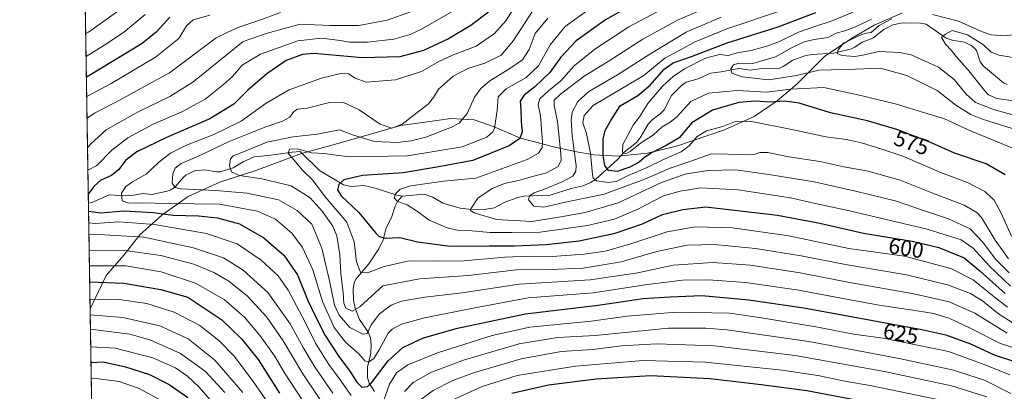
# Model space of a CAD drawing. Units: metres. Extents: x 610226 to 613657, y 4768649 to 4771044.
# Drawn here: x 610226 to 610671, y 4768959 to 4769126 of the extents above; entities that cross this region are included whole.
import ezdxf
from ezdxf.enums import TextEntityAlignment as Align

# ---------------------------------------------------------------- set-up
doc = ezdxf.new("R2010")
doc.units = ezdxf.units.M
doc.header["$MEASUREMENT"] = 0
doc.linetypes.add('TRAZOS', pattern=[0.75, 0.5, -0.25])
for name, color, linetype, lineweight in [('Arbolado forestal', 92, 'TRAZOS', 0), ('Arbolado forestal CxS', 92, 'Continuous', 0), ('Comarca CxS', 133, 'Continuous', 0), ('Comunidad Autónoma CxS', 142, 'Continuous', 0), ('Corriente natural lineal', 142, 'Continuous', 13), ('Curva de nivel maestra', 36, 'Continuous', 30), ('Curva de nivel normal', 36, 'Continuous', 0), ('Entidad de ámbito territorial', 19, 'Continuous', 0), ('Entidad de ámbito territorial CxS', 92, 'Continuous', 0), ('Espacio natural protegido CxS', 2, 'Continuous', 0), ('Municipio', 9, 'Continuous', 13), ('Municipio CxS', 142, 'Continuous', 0), ('Provincia CxS', 1, 'Continuous', 0), ('Rótulo de curva de nivel directora', 19, 'Continuous', 0)]:
    doc.layers.add(name, color=color, linetype=linetype, lineweight=lineweight)
doc.styles.add('Arial', font='txt', dxfattribs={"height": 0.2})

# ---------------------------------------------------------------- blocks, each defined once
blk = doc.blocks.new('*U154')
at = {"layer": 'Arbolado forestal CxS', "color": 92, "linetype": 'Continuous', "lineweight": 0}
blk.add_polyline3d([(612184.32, 4768680.76, 552.46), (610263.76, 4768649.3, 751.32), (610255.04, 4769189.25, 695.16)], dxfattribs=at)
blk = doc.blocks.new('*U163')
at = {"layer": 'Curva de nivel normal', "color": 36, "linetype": 'Continuous', "lineweight": 0}
blk.add_polyline3d([(610542, 4769134.38, 590), (610523.26, 4769126.29, 590), (610507.6, 4769117.69, 590), (610491.91, 4769107.69, 590), (610481.16, 4769101.08, 590), (610470.46, 4769092.97, 590), (610467.64, 4769090.18, 590), (610467.67, 4769087.8, 590), (610469.06, 4769080.62, 590), (610470.68, 4769066.09, 590), (610470.71, 4769063.14, 590), (610469.43, 4769060.31, 590), (610464.19, 4769057.47, 590), (610457.85, 4769055.73, 590), (610451.56, 4769053.97, 590), (610445.13, 4769052.62, 590), (610439.68, 4769050.41, 590), (610433.14, 4769046.08, 590), (610429.99, 4769041.29, 590), (610429.81, 4769040.48, 590), (610431.55, 4769039.35, 590), (610441.62, 4769036.36, 590), (610457.47, 4769035.47, 590), (610469.74, 4769037.49, 590), (610481.61, 4769039.61, 590), (610496.55, 4769043.94, 590), (610515.98, 4769053.06, 590), (610526.66, 4769056.8, 590), (610536.77, 4769058.44, 590), (610549.66, 4769058.79, 590), (610565.43, 4769056.52, 590), (610585, 4769053.43, 590), (610603.64, 4769049.13, 590), (610622.09, 4769044.75, 590), (610633.45, 4769040.7, 590), (610645.61, 4769036.74, 590), (610655.28, 4769032.16, 590), (610660.97, 4769026.4, 590), (610666.93, 4769018.31, 590), (610672.92, 4769012.4, 590)], dxfattribs=at)
blk = doc.blocks.new('*U165')
at = {"layer": 'Curva de nivel normal', "color": 36, "linetype": 'Continuous', "lineweight": 0}
for points in [[(610258.09, 4769000.54, 655), (610271.26, 4769000.37, 655), (610283.73, 4768998.58, 655), (610296.07, 4768994.66, 655), (610307.63, 4768988.6, 655), (610316.22, 4768981.82, 655), (610323.28, 4768974.64, 655), (610331.77, 4768963.32, 655), (610352.2, 4768933.96, 655)], [(610282.97, 4769128.79, 655), (610273.3, 4769120.66, 655), (610264.86, 4769115.14, 655), (610256.32, 4769109.86, 655)]]:
    blk.add_polyline3d(points, dxfattribs=at)
blk = doc.blocks.new('*U167')
at = {"layer": 'Curva de nivel normal', "color": 36, "linetype": 'Continuous', "lineweight": 0}
blk.add_polyline3d([(610680.55, 4768986.12, 610), (610668.14, 4768993.93, 610), (610660.96, 4768999.75, 610), (610655.55, 4769003.08, 610), (610645.15, 4769006.91, 610), (610626.58, 4769011.42, 610), (610599.03, 4769016.12, 610), (610579.04, 4769020.03, 610), (610558.54, 4769023.35, 610), (610539.93, 4769025.09, 610), (610527.59, 4769024.83, 610), (610513.93, 4769021.92, 610), (610497.9, 4769017.34, 610), (610480.68, 4769014.53, 610), (610465.78, 4769013.89, 610), (610450.55, 4769013.75, 610), (610428.79, 4769011.23, 610), (610406.83, 4769009.62, 610), (610390.28, 4769006.46, 610), (610379.91, 4768997.04, 610), (610376.42, 4768995.06, 610), (610373.65, 4768996.37, 610), (610372.62, 4768998.69, 610), (610372.41, 4769003.36, 610), (610371.28, 4769012.03, 610), (610370.85, 4769020.69, 610), (610369.53, 4769029.03, 610), (610367.72, 4769033.41, 610), (610362.85, 4769040.2, 610), (610357.51, 4769046.24, 610), (610348.83, 4769051.56, 610), (610335.73, 4769054.77, 610), (610325.63, 4769056.28, 610), (610321.92, 4769057.86, 610), (610321.09, 4769060.57, 610), (610321.53, 4769063.81, 610), (610322.8, 4769065.15, 610), (610327.4, 4769066.92, 610), (610337.87, 4769071.21, 610), (610349.86, 4769073.72, 610), (610360.58, 4769074.96, 610), (610370.78, 4769076.86, 610), (610377.04, 4769074.43, 610), (610386.51, 4769071.56, 610), (610396.85, 4769071.06, 610), (610403.09, 4769071.85, 610), (610409.74, 4769073.57, 610), (610421.29, 4769078.02, 610), (610424.74, 4769079.85, 610), (610428.34, 4769084.14, 610), (610431.69, 4769091.51, 610), (610434.53, 4769095.49, 610), (610438.53, 4769098.99, 610), (610447.07, 4769104.21, 610), (610453.37, 4769108.48, 610), (610456.38, 4769113.11, 610), (610459, 4769120.25, 610), (610464.7, 4769127.12, 610)], dxfattribs=at)
blk = doc.blocks.new('*U169')
at = {"layer": 'Curva de nivel normal', "color": 36, "linetype": 'Continuous', "lineweight": 0}
blk.add_polyline3d([(610679.14, 4769108.68, 555), (610668.39, 4769110.57, 555), (610664.85, 4769111.82, 555), (610661.37, 4769115.17, 555), (610654.17, 4769119.7, 555), (610647.27, 4769121.62, 555), (610644.18, 4769120.01, 555), (610642.48, 4769118.44, 555), (610643.14, 4769117.3, 555), (610644.22, 4769115.44, 555), (610646.96, 4769112.59, 555), (610649.01, 4769109.92, 555), (610654.08, 4769104.19, 555), (610661.75, 4769094.58, 555), (610663.65, 4769092.65, 555), (610667.32, 4769090.94, 555), (610675.91, 4769089.83, 555)], dxfattribs=at)
blk = doc.blocks.new('*U172')
at = {"layer": 'Curva de nivel normal', "color": 36, "linetype": 'Continuous', "lineweight": 0}
for points in [[(610258.2, 4768993.47, 660), (610272.91, 4768992.21, 660), (610289.57, 4768988.44, 660), (610302.35, 4768982.6, 660), (610314.41, 4768973.05, 660), (610327.12, 4768958.47, 660)], [(610272.17, 4769131.41, 660), (610257.37, 4769120.82, 660), (610256.15, 4769120.09, 660)]]:
    blk.add_polyline3d(points, dxfattribs=at)
blk = doc.blocks.new('*U177')
at = {"layer": 'Curva de nivel normal', "color": 36, "linetype": 'Continuous', "lineweight": 0}
blk.add_polyline3d([(610681.16, 4768976.62, 620), (610668.98, 4768980.44, 620), (610655.42, 4768987.48, 620), (610646.24, 4768991.8, 620), (610638.92, 4768994, 620), (610631.42, 4768995.28, 620), (610614.25, 4768997.85, 620), (610599.49, 4769000.48, 620), (610578.04, 4769004.49, 620), (610553.98, 4769008, 620), (610537.26, 4769009.24, 620), (610525.46, 4769009.02, 620), (610509.74, 4769007.05, 620), (610485.14, 4769003.4, 620), (610455.8, 4769001.02, 620), (610431.04, 4768996.47, 620), (610409.14, 4768992.04, 620), (610398.64, 4768989.26, 620), (610394.48, 4768987.02, 620), (610392.71, 4768985.2, 620), (610388.59, 4768977.58, 620), (610386.16, 4768973.79, 620), (610383.84, 4768972.11, 620), (610382.18, 4768972.63, 620), (610379.4, 4768975.82, 620), (610373.45, 4768981.04, 620), (610368.27, 4768987.68, 620), (610362.98, 4768999.38, 620), (610358.65, 4769013.78, 620), (610354.07, 4769023.72, 620), (610349.15, 4769030.28, 620), (610341.86, 4769036.6, 620), (610333.78, 4769040.18, 620), (610316.56, 4769043.29, 620), (610293.91, 4769043.64, 620), (610281.2, 4769043.92, 620), (610275.66, 4769043.77, 620), (610272.58, 4769044.89, 620), (610272.31, 4769048.23, 620), (610274.23, 4769051.28, 620), (610277.23, 4769053.34, 620), (610283.45, 4769056.8, 620), (610288.96, 4769062.04, 620), (610294.4, 4769066.32, 620), (610301.63, 4769069.97, 620), (610313.96, 4769074.75, 620), (610326.29, 4769080.78, 620), (610337.62, 4769088.82, 620), (610347.96, 4769094.83, 620), (610362.62, 4769100.2, 620), (610371.34, 4769102.28, 620), (610374.81, 4769102.02, 620), (610377.86, 4769100.12, 620), (610382.69, 4769098.4, 620), (610396.02, 4769099.42, 620), (610407.72, 4769103.1, 620), (610415.61, 4769107.64, 620), (610421.76, 4769110.48, 620), (610432.36, 4769114.63, 620), (610440.74, 4769120.34, 620), (610445.72, 4769126.01, 620), (610448.97, 4769131.01, 620)], dxfattribs=at)
blk = doc.blocks.new('*U178')
at = {"layer": 'Curva de nivel normal', "color": 36, "linetype": 'Continuous', "lineweight": 0}
for points in [[(610429.72, 4769134.92, 630), (610407.74, 4769122.2, 630), (610402.6, 4769119.77, 630), (610395.28, 4769117.68, 630), (610383.29, 4769116.39, 630), (610375.29, 4769116.33, 630), (610370.96, 4769117.13, 630), (610362.63, 4769118.18, 630), (610351.98, 4769117.04, 630), (610334.99, 4769111.01, 630), (610326.72, 4769105.98, 630), (610322.48, 4769100.89, 630), (610318.31, 4769097.3, 630), (610310.14, 4769090.71, 630), (610299.63, 4769084.95, 630), (610286.63, 4769079.41, 630), (610275.21, 4769073.19, 630), (610267.93, 4769067.74, 630), (610261.21, 4769060.82, 630), (610257.15, 4769058.59, 630)], [(610257.53, 4769034.85, 630), (610260.46, 4769034.59, 630), (610271.05, 4769035.39, 630), (610287.23, 4769034.2, 630), (610310.75, 4769030.12, 630), (610324.5, 4769025.46, 630), (610335.37, 4769018.08, 630), (610343.1, 4769010.98, 630), (610347.59, 4769004.55, 630), (610355.13, 4768990.37, 630), (610359.96, 4768980.72, 630), (610365.97, 4768971.05, 630), (610371.42, 4768963.5, 630), (610376.03, 4768957.11, 630)], [(610389.87, 4768952.37, 630), (610393.34, 4768962.1, 630), (610396.5, 4768967.32, 630), (610401.49, 4768970.81, 630), (610414.93, 4768976.36, 630), (610439.66, 4768984.07, 630), (610456.55, 4768987.91, 630), (610484.27, 4768990.57, 630), (610500.61, 4768992.83, 630), (610522.69, 4768994.62, 630), (610546.76, 4768994.19, 630), (610561.16, 4768992.11, 630), (610586.64, 4768987.86, 630), (610602.69, 4768984.7, 630), (610616.04, 4768982.83, 630), (610645.63, 4768976.85, 630), (610661.7, 4768971.02, 630), (610673.28, 4768966.42, 630)]]:
    blk.add_polyline3d(points, dxfattribs=at)
blk = doc.blocks.new('*U179')
at = {"layer": 'Curva de nivel normal', "color": 36, "linetype": 'Continuous', "lineweight": 0}
blk.add_polyline3d([(610672.11, 4768985.11, 615), (610657.44, 4768994.25, 615), (610645.91, 4768999.28, 615), (610629.96, 4769002.91, 615), (610600.12, 4769008.21, 615), (610578.63, 4769012.33, 615), (610556.24, 4769015.81, 615), (610539.27, 4769016.96, 615), (610521.32, 4769015.88, 615), (610505.35, 4769012.37, 615), (610483.79, 4769009.2, 615), (610451.81, 4769007.23, 615), (610426.12, 4769003.39, 615), (610409.19, 4769001.37, 615), (610398.72, 4768999.61, 615), (610394, 4768997.81, 615), (610388.73, 4768993.83, 615), (610385.03, 4768988.9, 615), (610383.24, 4768985.07, 615), (610381.22, 4768984.73, 615), (610375.4, 4768987.78, 615), (610370.51, 4768993.24, 615), (610368.43, 4768997.83, 615), (610366.17, 4769008.74, 615), (610362.7, 4769023.53, 615), (610358.26, 4769034.33, 615), (610351.63, 4769040.46, 615), (610343.12, 4769045.33, 615), (610329.08, 4769048.27, 615), (610314.9, 4769049.56, 615), (610299.03, 4769050.2, 615), (610296.48, 4769050.77, 615), (610295.23, 4769052.77, 615), (610295.5, 4769056.97, 615), (610296.48, 4769059.58, 615), (610299.3, 4769061.72, 615), (610307.63, 4769065.23, 615), (610320.96, 4769071.59, 615), (610329.96, 4769075.23, 615), (610336.96, 4769078.1, 615), (610344.96, 4769080.77, 615), (610348.29, 4769082.57, 615), (610350.16, 4769085.12, 615), (610351.77, 4769086.16, 615), (610356.06, 4769086.68, 615), (610366.13, 4769089.13, 615), (610372.19, 4769089.25, 615), (610379.58, 4769085.92, 615), (610389.05, 4769079.39, 615), (610394.28, 4769077.6, 615), (610398.95, 4769079.35, 615), (610405.74, 4769084.73, 615), (610410.66, 4769088.38, 615), (610413.17, 4769091.44, 615), (610415.47, 4769095.14, 615), (610421.97, 4769101.09, 615), (610428.71, 4769104.44, 615), (610436.31, 4769106.95, 615), (610443.63, 4769110.51, 615), (610449.23, 4769117.09, 615), (610458.07, 4769130.87, 615)], dxfattribs=at)
blk = doc.blocks.new('*U183')
at = {"layer": 'Curva de nivel normal', "color": 36, "linetype": 'Continuous', "lineweight": 0}
blk.add_polyline3d([(610258.3, 4768986.93, 665), (610276.1, 4768984.72, 665), (610285.14, 4768982.22, 665), (610298.94, 4768976.01, 665), (610310.21, 4768967.94, 665), (610319, 4768958.4, 665)], dxfattribs=at)
blk = doc.blocks.new('*U189')
at = {"layer": 'Curva de nivel normal', "color": 36, "linetype": 'Continuous', "lineweight": 0}
for points in [[(610405.35, 4769130.94, 635), (610392.25, 4769126.25, 635), (610379.38, 4769123.87, 635), (610366.41, 4769123.82, 635), (610353.02, 4769124.48, 635), (610337.56, 4769120.31, 635), (610327.29, 4769116.71, 635), (610304.52, 4769098.28, 635), (610294.19, 4769091.86, 635), (610280.08, 4769085.13, 635), (610265.47, 4769076.88, 635), (610258.3, 4769070.33, 635), (610256.98, 4769068.7, 635)], [(610257.62, 4769029.5, 635), (610262.13, 4769029.66, 635), (610282.42, 4769028.38, 635), (610304.88, 4769023.61, 635), (610318.33, 4769019.06, 635), (610327.23, 4769013.63, 635), (610338.3, 4769003.5, 635), (610348.5, 4768989.39, 635), (610354.29, 4768978.72, 635), (610359.71, 4768969.65, 635), (610367.76, 4768958.06, 635)], [(610400.04, 4768958.89, 635), (610403.89, 4768962.87, 635), (610412.28, 4768967.63, 635), (610427.17, 4768973.19, 635), (610451.77, 4768980.33, 635), (610469.16, 4768983.13, 635), (610486.09, 4768984.18, 635), (610519.18, 4768987.45, 635), (610536.12, 4768987.43, 635), (610545.74, 4768986.64, 635), (610582.47, 4768981.45, 635), (610606.57, 4768976.84, 635), (610623.24, 4768973.78, 635), (610647.19, 4768968.69, 635), (610661.82, 4768963.96, 635), (610673.75, 4768957.88, 635)]]:
    blk.add_polyline3d(points, dxfattribs=at)
blk = doc.blocks.new('*U194')
at = {"layer": 'Curva de nivel normal', "color": 36, "linetype": 'Continuous', "lineweight": 0}
blk.add_polyline3d([(610672.23, 4768996.82, 605), (610666.2, 4769001.55, 605), (610656.76, 4769009.23, 605), (610646.58, 4769014.28, 605), (610625.78, 4769019.89, 605), (610600.64, 4769023.4, 605), (610573.48, 4769029.06, 605), (610548.12, 4769032.64, 605), (610531.26, 4769033.08, 605), (610518.55, 4769030.89, 605), (610501.77, 4769025.22, 605), (610490.65, 4769022.2, 605), (610481.11, 4769020.8, 605), (610466.63, 4769019.67, 605), (610456.32, 4769019.87, 605), (610445.36, 4769019.39, 605), (610427, 4769017.75, 605), (610413.5, 4769017.58, 605), (610402.13, 4769017.72, 605), (610390.95, 4769015.19, 605), (610383.29, 4769012.35, 605), (610380.24, 4769012.68, 605), (610378.38, 4769017.3, 605), (610377.35, 4769026.35, 605), (610374.1, 4769035.23, 605), (610369.59, 4769040.29, 605), (610364.2, 4769046.64, 605), (610358.58, 4769054.28, 605), (610354.04, 4769058.6, 605), (610350.09, 4769063.38, 605), (610347.53, 4769066.29, 605), (610348.14, 4769068.12, 605), (610351.6, 4769068.33, 605), (610358.06, 4769066.44, 605), (610363.96, 4769066.1, 605), (610367.97, 4769065.54, 605), (610375.34, 4769064.61, 605), (610401.4, 4769065.14, 605), (610426.12, 4769069.12, 605), (610437.17, 4769073.57, 605), (610439.9, 4769075.92, 605), (610440.65, 4769077.59, 605), (610441.85, 4769085.55, 605), (610442.33, 4769091.7, 605), (610445.88, 4769095.33, 605), (610454.92, 4769100.51, 605), (610460.51, 4769105.76, 605), (610465.78, 4769115.19, 605), (610472.62, 4769123.48, 605), (610488.62, 4769134.96, 605)], dxfattribs=at)
blk = doc.blocks.new('*U197')
at = {"layer": 'Curva de nivel normal', "color": 36, "linetype": 'Continuous', "lineweight": 0}
blk.add_polyline3d([(610674.02, 4769028.95, 580), (610669.37, 4769039.2, 580), (610666.13, 4769045.12, 580), (610662.03, 4769048.98, 580), (610654.48, 4769052.92, 580), (610642.39, 4769057.5, 580), (610624.98, 4769064.98, 580), (610615.44, 4769068.09, 580), (610606.26, 4769070.96, 580), (610599.56, 4769072.51, 580), (610590.16, 4769073.74, 580), (610574.9, 4769077.04, 580), (610556.59, 4769080.58, 580), (610549.76, 4769080.68, 580), (610543.78, 4769078.29, 580), (610536.32, 4769076.32, 580), (610532.11, 4769073.87, 580), (610528.59, 4769069.64, 580), (610524.93, 4769066.95, 580), (610516.93, 4769063.52, 580), (610509.6, 4769059.92, 580), (610501.06, 4769056.24, 580), (610495.53, 4769053.57, 580), (610491.97, 4769053.05, 580), (610486.74, 4769053.82, 580), (610485.22, 4769055.09, 580), (610484.94, 4769056.69, 580), (610484.06, 4769066.14, 580), (610482.14, 4769075.22, 580), (610480.55, 4769080.02, 580), (610481.1, 4769083.26, 580), (610485.26, 4769087.81, 580), (610490.77, 4769091.18, 580), (610508.07, 4769101.28, 580), (610517.57, 4769109.09, 580), (610524.36, 4769112.71, 580), (610531.28, 4769116.56, 580), (610545.59, 4769122.31, 580), (610570.59, 4769130.82, 580)], dxfattribs=at)
blk = doc.blocks.new('*U204')
at = {"layer": 'Curva de nivel normal', "color": 36, "linetype": 'Continuous', "lineweight": 0}
blk.add_polyline3d([(610676.4, 4769067.85, 570), (610655.82, 4769076.18, 570), (610643.45, 4769081.88, 570), (610635.77, 4769084.28, 570), (610622.12, 4769088.42, 570), (610606.05, 4769092.25, 570), (610589.28, 4769095.97, 570), (610574.32, 4769095.2, 570), (610563.41, 4769093.8, 570), (610550.26, 4769094.6, 570), (610537.26, 4769093.31, 570), (610529.32, 4769089.56, 570), (610526.15, 4769086.1, 570), (610522.65, 4769082.35, 570), (610519.93, 4769080.23, 570), (610516.38, 4769078.24, 570), (610512.4, 4769074.52, 570), (610506.56, 4769070.8, 570), (610501.89, 4769067.04, 570), (610499.75, 4769065.95, 570), (610498.5, 4769066.79, 570), (610498.66, 4769070.27, 570), (610500.81, 4769074.47, 570), (610503.22, 4769078.9, 570), (610506.06, 4769082.71, 570), (610509.94, 4769088.72, 570), (610516.62, 4769096.71, 570), (610521.26, 4769100.88, 570), (610526.47, 4769104.42, 570), (610535.93, 4769109.16, 570), (610542.26, 4769110.85, 570), (610546.16, 4769110.37, 570), (610550.19, 4769111.5, 570), (610556.49, 4769112.56, 570), (610563.59, 4769114.5, 570), (610569.26, 4769116.67, 570), (610577.83, 4769120.82, 570), (610585.26, 4769123.51, 570), (610593.08, 4769126.05, 570), (610609.98, 4769133.04, 570)], dxfattribs=at)
blk = doc.blocks.new('*U206')
at = {"layer": 'Curva de nivel normal', "color": 36, "linetype": 'Continuous', "lineweight": 0}
for points in [[(610647.91, 4768953.73, 645), (610610.26, 4768961.6, 645), (610599.51, 4768963.4, 645), (610586.63, 4768966.06, 645), (610570.5, 4768968.49, 645), (610535.78, 4768972.05, 645), (610507.71, 4768972.86, 645), (610477.25, 4768970.32, 645), (610450.85, 4768966.14, 645), (610435.12, 4768961.18, 645), (610421.6, 4768954.96, 645)], [(610354.54, 4768954.19, 645), (610345.9, 4768967.34, 645), (610341.41, 4768974.93, 645), (610334.97, 4768984, 645), (610327.9, 4768992.36, 645), (610318.68, 4769000.33, 645), (610305.71, 4769007.72, 645), (610290.2, 4769012.78, 645), (610274.29, 4769015.48, 645), (610257.84, 4769015.46, 645)], [(610256.61, 4769091.94, 645), (610267.69, 4769097.69, 645), (610287.72, 4769109.58, 645), (610298.18, 4769118.07, 645), (610301.61, 4769123.67, 645), (610304.74, 4769126.44, 645), (610312.21, 4769128.5, 645)]]:
    blk.add_polyline3d(points, dxfattribs=at)
blk = doc.blocks.new('*U210')
at = {"layer": 'Curva de nivel normal', "color": 36, "linetype": 'Continuous', "lineweight": 0}
blk.add_polyline3d([(610258.43, 4768979.03, 670), (610269.51, 4768978.38, 670), (610286.47, 4768974.02, 670), (610296.66, 4768969.55, 670), (610302.14, 4768965.8, 670), (610307.41, 4768960.83, 670), (610317.32, 4768949.34, 670)], dxfattribs=at)
blk = doc.blocks.new('*U214')
at = {"layer": 'Curva de nivel normal', "color": 36, "linetype": 'Continuous', "lineweight": 0}
for points in [[(610256.77, 4769082.16, 640), (610260.17, 4769084.3, 640), (610272.34, 4769090.64, 640), (610280.44, 4769095.14, 640), (610294, 4769102.58, 640), (610306.63, 4769111.98, 640), (610311.97, 4769116.03, 640), (610314.99, 4769118.38, 640), (610319.96, 4769120.69, 640), (610325.29, 4769123.1, 640), (610334.26, 4769126.07, 640), (610344.13, 4769129.76, 640)], [(610662.88, 4768956.51, 640), (610646.88, 4768961.34, 640), (610616.74, 4768967.86, 640), (610576.36, 4768975.14, 640), (610539.94, 4768979.39, 640), (610513.89, 4768980.32, 640), (610497.98, 4768979.41, 640), (610485, 4768977.77, 640), (610470.78, 4768976.89, 640), (610452.77, 4768973.59, 640), (610431.67, 4768967.48, 640), (610421.84, 4768963.86, 640), (610413, 4768959.3, 640), (610406.28, 4768954.36, 640)], [(610367.66, 4768946.66, 640), (610354.11, 4768966.86, 640), (610345.22, 4768981.75, 640), (610337.96, 4768992.41, 640), (610329.23, 4769001.83, 640), (610320.77, 4769008.55, 640), (610313.96, 4769012.58, 640), (610304.99, 4769016.33, 640), (610290.07, 4769020.22, 640), (610272.73, 4769022.58, 640), (610257.73, 4769022.4, 640)]]:
    blk.add_polyline3d(points, dxfattribs=at)
blk = doc.blocks.new('*U217')
at = {"layer": 'Curva de nivel normal', "color": 36, "linetype": 'Continuous', "lineweight": 0}
blk.add_polyline3d([(610672.64, 4769018.67, 585), (610666.63, 4769027.06, 585), (610660.54, 4769037.24, 585), (610658.41, 4769039.52, 585), (610652.58, 4769042.82, 585), (610638.12, 4769048.38, 585), (610623.8, 4769054.1, 585), (610609.25, 4769058.23, 585), (610598.3, 4769060.22, 585), (610587.48, 4769062.51, 585), (610573.52, 4769064.61, 585), (610564.08, 4769066.58, 585), (610560.38, 4769066.68, 585), (610558.26, 4769065.8, 585), (610553.26, 4769065.7, 585), (610538.54, 4769066.07, 585), (610529.32, 4769062.75, 585), (610519.91, 4769059.52, 585), (610508.53, 4769054.55, 585), (610490.21, 4769047.76, 585), (610472.02, 4769044.04, 585), (610462.87, 4769041.96, 585), (610458.47, 4769042.47, 585), (610456.08, 4769045.22, 585), (610456.47, 4769047.06, 585), (610458.6, 4769048.49, 585), (610463.27, 4769050.05, 585), (610471.27, 4769053.34, 585), (610475.96, 4769055.89, 585), (610477.44, 4769058.18, 585), (610477.59, 4769060.6, 585), (610475.8, 4769074.35, 585), (610475.26, 4769081.4, 585), (610475.77, 4769084.82, 585), (610478.25, 4769089.68, 585), (610483.25, 4769094.13, 585), (610496.12, 4769101.68, 585), (610510.78, 4769110.95, 585), (610527.14, 4769120.83, 585), (610542.93, 4769127.63, 585)], dxfattribs=at)
blk = doc.blocks.new('*U219')
at = {"layer": 'Curva de nivel normal', "color": 36, "linetype": 'Continuous', "lineweight": 0}
blk.add_polyline3d([(610258.66, 4768964.75, 680), (610259.86, 4768964.82, 680), (610271.21, 4768963.31, 680), (610280.27, 4768960.18, 680), (610292.76, 4768953.5, 680)], dxfattribs=at)
blk = doc.blocks.new('*U225')
at = {"layer": 'Curva de nivel normal', "color": 36, "linetype": 'Continuous', "lineweight": 0}
blk.add_polyline3d([(610673.55, 4769006.33, 595), (610664.15, 4769015.32, 595), (610656.78, 4769023.53, 595), (610651.24, 4769027.21, 595), (610635.92, 4769032.03, 595), (610600.92, 4769040.35, 595), (610586.16, 4769043.49, 595), (610574.23, 4769046.19, 595), (610550.6, 4769049.85, 595), (610533.78, 4769050.64, 595), (610524.51, 4769049.21, 595), (610516.92, 4769047.02, 595), (610505.43, 4769041, 595), (610494.81, 4769036.57, 595), (610482.65, 4769033.66, 595), (610461.27, 4769030.7, 595), (610448.55, 4769030.52, 595), (610438.68, 4769030.49, 595), (610430.61, 4769031.29, 595), (610424.61, 4769031.52, 595), (610419.26, 4769032.64, 595), (610411.14, 4769036.18, 595), (610405.97, 4769040.05, 595), (610401.33, 4769043.08, 595), (610396.93, 4769044.54, 595), (610395.4, 4769046.25, 595), (610396, 4769047.94, 595), (610398.16, 4769050.06, 595), (610402.94, 4769051.59, 595), (610417.61, 4769053.73, 595), (610432.3, 4769055.01, 595), (610455.43, 4769063.47, 595), (610460.6, 4769066.33, 595), (610462.16, 4769068.83, 595), (610462.39, 4769071.33, 595), (610461.4, 4769083.17, 595), (610460.37, 4769088.21, 595), (610461.07, 4769090.77, 595), (610464.99, 4769094.37, 595), (610470.67, 4769098.96, 595), (610476.68, 4769105.76, 595), (610485.89, 4769113.21, 595), (610501.26, 4769123.32, 595), (610518.6, 4769132.48, 595)], dxfattribs=at)
blk = doc.blocks.new('*U231')
at = {"layer": 'Curva de nivel maestra', "color": 36, "linetype": 'Continuous', "lineweight": 30}
blk.add_polyline3d([(610509.02, 4769136.84, 600), (610490.71, 4769126.38, 600), (610477.6, 4769117.02, 600), (610470.6, 4769109.54, 600), (610465.6, 4769102.67, 600), (610458.81, 4769096.2, 600), (610454.05, 4769092.49, 600), (610452.33, 4769089.79, 600), (610452.56, 4769085.96, 600), (610452.76, 4769080.58, 600), (610453.22, 4769075.98, 600), (610452.16, 4769072.91, 600), (610447.27, 4769069.7, 600), (610430.94, 4769062.97, 600), (610414.69, 4769059.97, 600), (610399.4, 4769057.47, 600), (610381.13, 4769056.26, 600), (610372.71, 4769054.36, 600), (610370.35, 4769052.14, 600), (610369.75, 4769049.81, 600), (610371.52, 4769047.03, 600), (610379.48, 4769039.64, 600), (610387.18, 4769030.26, 600), (610388.66, 4769028.72, 600), (610391.28, 4769028.03, 600), (610397.96, 4769028.28, 600), (610405.88, 4769026.38, 600), (610420.61, 4769024.36, 600), (610438.49, 4769024.57, 600), (610449.75, 4769024.6, 600), (610463.95, 4769025.11, 600), (610478.92, 4769026.77, 600), (610495.17, 4769030.3, 600), (610507.44, 4769034.44, 600), (610516.5, 4769038.62, 600), (610525.69, 4769040.89, 600), (610536, 4769042.1, 600), (610568.35, 4769038.31, 600), (610587.47, 4769034.72, 600), (610607.24, 4769030.29, 600), (610629.24, 4769026.64, 600), (610641.28, 4769023.83, 600), (610652.6, 4769019.1, 600), (610659.85, 4769013.13, 600), (610671.09, 4769003.04, 600)], dxfattribs=at)
blk = doc.blocks.new('*U235')
at = {"layer": 'Curva de nivel maestra', "color": 36, "linetype": 'Continuous', "lineweight": 30}
blk.add_polyline3d([(610671.22, 4769056.59, 575), (610662.59, 4769061.55, 575), (610648.35, 4769066.32, 575), (610638.14, 4769070.85, 575), (610622.71, 4769076.9, 575), (610609.06, 4769080.9, 575), (610592.37, 4769084.46, 575), (610578.17, 4769088.83, 575), (610571.52, 4769089.84, 575), (610564.88, 4769089.26, 575), (610558.34, 4769089.79, 575), (610550.93, 4769089.16, 575), (610539.05, 4769085.71, 575), (610529.75, 4769079.94, 575), (610524.05, 4769073.19, 575), (610518.08, 4769069.83, 575), (610511.88, 4769066.67, 575), (610508.42, 4769064.44, 575), (610505.94, 4769062.24, 575), (610501.8, 4769060, 575), (610496, 4769058.11, 575), (610492.16, 4769058.55, 575), (610490.4, 4769060.69, 575), (610489.65, 4769065.25, 575), (610489.72, 4769072.62, 575), (610490.56, 4769076.58, 575), (610493.14, 4769081.02, 575), (610497.4, 4769087.68, 575), (610505.36, 4769092.3, 575), (610510.96, 4769097, 575), (610517.26, 4769104.18, 575), (610521.26, 4769107.03, 575), (610529.52, 4769109.97, 575), (610545.65, 4769116.07, 575), (610568.74, 4769123.32, 575), (610585.67, 4769129.73, 575)], dxfattribs=at)
blk = doc.blocks.new('*U236')
at = {"layer": 'Curva de nivel maestra', "color": 36, "linetype": 'Continuous', "lineweight": 30}
blk.add_polyline3d([(610258.55, 4768971.88, 675), (610264.11, 4768972.18, 675), (610274.1, 4768969.98, 675), (610284.9, 4768966.46, 675), (610293.78, 4768962.03, 675), (610302.23, 4768956.1, 675)], dxfattribs=at)
blk = doc.blocks.new('*U242')
at = {"layer": 'Curva de nivel maestra', "color": 36, "linetype": 'Continuous', "lineweight": 30}
for points in [[(610437.95, 4769129.84, 625), (610429.95, 4769123.88, 625), (610419.92, 4769117.89, 625), (610408.68, 4769112.66, 625), (610398.01, 4769109.74, 625), (610380.88, 4769109.28, 625), (610359.24, 4769111.29, 625), (610354, 4769110.84, 625), (610346.66, 4769108.08, 625), (610337.89, 4769102.02, 625), (610329.42, 4769094.68, 625), (610322.96, 4769088.35, 625), (610312.25, 4769081.77, 625), (610292.61, 4769073.37, 625), (610279.25, 4769066.96, 625), (610274.25, 4769063.12, 625), (610270.95, 4769058.88, 625), (610267.87, 4769056.29, 625), (610263.06, 4769054.1, 625), (610259.99, 4769051.43, 625), (610257.32, 4769047.83, 625)], [(610257.45, 4769040.12, 625), (610262.94, 4769039.41, 625), (610273.37, 4769040.32, 625), (610286.63, 4769039.52, 625), (610295.61, 4769038.42, 625), (610307.04, 4769038.07, 625), (610315.7, 4769037.1, 625), (610325.52, 4769034.48, 625), (610336.57, 4769028.19, 625), (610345.66, 4769020.37, 625), (610351.7, 4769011.43, 625), (610356.47, 4768999.96, 625), (610360.25, 4768992.08, 625), (610364.25, 4768984.04, 625), (610370.12, 4768975.03, 625), (610375.36, 4768968.06, 625), (610378.52, 4768962.99, 625), (610380.84, 4768960.84, 625), (610383.35, 4768961.15, 625), (610385.22, 4768962.74, 625), (610392.69, 4768972.74, 625), (610399.28, 4768978.67, 625), (610408.66, 4768983, 625), (610423.94, 4768987.46, 625), (610454.6, 4768993.86, 625), (610487.44, 4768997.74, 625), (610507.76, 4769000.73, 625), (610519.75, 4769001.52, 625), (610534.26, 4769002.15, 625), (610555.48, 4769000.22, 625), (610580.25, 4768996.57, 625), (610633.57, 4768986.84, 625), (610644.3, 4768984.42, 625), (610655.54, 4768980.38, 625), (610666.23, 4768975.33, 625), (610675.74, 4768972.18, 625)]]:
    blk.add_polyline3d(points, dxfattribs=at)
blk = doc.blocks.new('*U245')
at = {"layer": 'Curva de nivel maestra', "color": 36, "linetype": 'Continuous', "lineweight": 30}
for points in [[(610257.96, 4769008.32, 650), (610273.33, 4769007.65, 650), (610290.12, 4769004.85, 650), (610302.3, 4769001.45, 650), (610317.59, 4768991.1, 650), (610326.42, 4768982.55, 650), (610333.96, 4768973.22, 650), (610343.58, 4768958.16, 650)], [(610448.42, 4768958.17, 650), (610465.05, 4768961.89, 650), (610486.54, 4768964.63, 650), (610511.03, 4768966.04, 650), (610537.99, 4768964.7, 650), (610561.02, 4768962.03, 650), (610581.59, 4768959.38, 650), (610610.24, 4768953.96, 650)], [(610294.19, 4769127.67, 650), (610288.01, 4769120.95, 650), (610281.59, 4769115.78, 650), (610258.33, 4769101.59, 650), (610256.47, 4769100.59, 650)]]:
    blk.add_polyline3d(points, dxfattribs=at)

msp = doc.modelspace()

# ---------------------------------------------------------------- linework, layer by layer
at = {"layer": 'Arbolado forestal', "color": 92, "linetype": 'TRAZOS', "lineweight": 0}
msp.add_polyline3d([(612184.32, 4768680.76, 552.46), (610268.19, 4768649.37, 751.69), (610263.76, 4768649.3, 751.32), (610263.66, 4768655.29, 749.56), (610261.67, 4768778.79, 719.74), (610257.38, 4769043.85, 624.15), (610255.04, 4769189.25, 695.16)], dxfattribs=at)
at = {"layer": 'Comarca CxS', "color": 133, "linetype": 'Continuous', "lineweight": 0}
msp.add_polyline3d([(613656.6, 4768704.88, 869.44), (610263.76, 4768649.3, 751.32), (610258.16, 4768996.14, 658.47), (610227.61, 4770886.56, 887.74), (610226.38, 4770962.86, 882.9), (610264.39, 4770963.48, 886.87), (611557.48, 4770984.67, 304.55), (613618.08, 4771018.44, 555.86), (613656.6, 4768704.88, 869.44)], close=True, dxfattribs=at)
msp.add_polyline3d([(613656.6, 4768704.88, 869.44), (610263.76, 4768649.3, 751.32), (610258.16, 4768996.14, 658.47), (610227.61, 4770886.56, 887.74), (610226.38, 4770962.86, 882.9), (610264.39, 4770963.48, 886.87), (611557.48, 4770984.67, 304.55), (613618.08, 4771018.44, 555.86), (613656.6, 4768704.88, 869.44)], close=True, dxfattribs=at)
at = {"layer": 'Comunidad Autónoma CxS', "color": 142, "linetype": 'Continuous', "lineweight": 0}
msp.add_polyline3d([(613656.6, 4768704.88, 869.44), (610263.76, 4768649.3, 751.32), (610226.38, 4770962.86, 882.9), (613618.08, 4771018.44, 555.86), (613656.6, 4768704.88, 869.44)], close=True, dxfattribs=at)
msp.add_polyline3d([(613656.6, 4768704.88, 869.44), (610263.76, 4768649.3, 751.32), (610226.38, 4770962.86, 882.9), (613618.08, 4771018.44, 555.86), (613656.6, 4768704.88, 869.44)], close=True, dxfattribs=at)
at = {"layer": 'Corriente natural lineal', "color": 142, "linetype": 'Continuous', "lineweight": 13}
for points in [[(610672.09, 4769097.26, 551.97), (610670.47, 4769098.06, 552.02), (610661.4, 4769105.58, 553.24), (610659.87, 4769107.51, 553.4), (610658.16, 4769112.57, 553.14), (610657.2, 4769113.87, 553.23), (610655.87, 4769114.88, 553.6), (610652.77, 4769116.38, 553.89), (610647.16, 4769117.34, 554.35), (610644.55, 4769118.2, 554.65), (610635.47, 4769124.45, 556.16), (610632.89, 4769124.98, 556.59), (610629.01, 4769125.15, 557.2), (610624.07, 4769124.97, 557.35), (610620.45, 4769124.12, 557.09), (610616.46, 4769122.02, 558.06), (610611.44, 4769118.21, 558.6), (610606.54, 4769116.37, 558.54), (610603.29, 4769114.13, 558.96), (610601.75, 4769113.44, 558.89), (610593.86, 4769111.38, 560.91), (610584.05, 4769110.86, 562.07), (610581.23, 4769110.4, 561.34), (610575.29, 4769108.26, 561.39), (610571, 4769105.33, 562.8), (610568.91, 4769104.4, 562.67), (610562.07, 4769104.72, 563.73), (610556, 4769103.78, 563.69), (610550.89, 4769104.49, 563.98), (610543, 4769103, 565.26), (610538.2, 4769102.42, 565.53), (610532.64, 4769099.83, 566.18), (610527.25, 4769098.31, 565.75), (610525.01, 4769096.87, 566.31), (610520.62, 4769092.25, 566.41), (610517.28, 4769085.91, 567.52), (610515.44, 4769084.05, 567.73), (610511.87, 4769081.38, 568.14), (610510.08, 4769079.44, 568.53), (610506.44, 4769073.25, 569.45), (610504.79, 4769071.2, 570.08), (610499.23, 4769066.82, 570.03), (610496.32, 4769063.68, 570.26), (610486.27, 4769054.51, 579.77), (610483.99, 4769053.06, 580.33), (610480.76, 4769051.58, 581.13), (610475.28, 4769050.33, 582.26), (610465.84, 4769047.39, 583.26), (610454.06, 4769046.86, 585.38), (610451.25, 4769046.4, 586.24), (610445.29, 4769044.29, 586.92), (610440.68, 4769041.74, 587.5), (610435.98, 4769040.96, 588.5), (610429.04, 4769041, 590.07), (610425.23, 4769041.52, 590.56), (610417.29, 4769043.75, 591.59), (610412.79, 4769046.44, 592.41), (610408.97, 4769047.84, 592.66), (610399, 4769047, 594.73)], [(610399, 4769047, 594.73), (610396.57, 4769047.34, 595.05), (610386.78, 4769050.52, 596.5), (610381.74, 4769051.67, 597.25), (610375.99, 4769051.27, 598.8), (610372.52, 4769052.08, 599.6), (610361.74, 4769058.48, 603.01), (610353, 4769067, 604.84), (610349.38, 4769066.79, 605.24), (610339.79, 4769065.37, 606.54), (610332.18, 4769064.6, 608.36), (610327.21, 4769062.47, 608.95), (610322.71, 4769059.66, 609.67), (610316.85, 4769057.87, 610.66), (610315.14, 4769057.87, 610.99), (610309.92, 4769058.83, 611.89), (610305.26, 4769058.39, 612.25), (610301.37, 4769056.43, 613.03), (610300.11, 4769055.31, 613.49), (610296.76, 4769051.25, 614.61), (610294.65, 4769049.75, 615.17), (610292.92, 4769049.16, 615.44), (610286.04, 4769047.71, 617.07), (610282, 4769048.16, 617.62), (610277.83, 4769047.35, 618.6), (610274.01, 4769047.09, 619.5), (610266.69, 4769047.52, 622.08), (610261, 4769045, 623.59), (610259.09, 4769044.02, 623.86), (610257.39, 4769043.85, 624.15)], [(610399, 4769047, 594.73), (610396.9, 4769044.47, 595.21), (610395.84, 4769042.4, 595.79), (610394.26, 4769037.31, 597.49), (610391.79, 4769032.67, 598.4), (610390.39, 4769027.25, 600.07), (610388.5, 4769023.2, 601.45), (610383.96, 4769016.48, 604.15), (610378.09, 4769009.46, 606.26), (610377.39, 4769007.8, 606.54), (610376.95, 4769004.97, 606.96), (610377, 4769000.07, 608.5), (610377.77, 4768996.42, 610.22), (610379.7, 4768991.3, 612.45), (610383.85, 4768985.45, 615.21), (610384.74, 4768982.87, 615.97), (610385, 4768980, 616.59), (610384.88, 4768976.08, 618.41), (610383.39, 4768969.82, 622.07), (610383.31, 4768965.12, 623.25), (610384.12, 4768962.54, 624.45), (610386.46, 4768958.79, 626.98)]]:
    msp.add_polyline3d(points, dxfattribs=at)
at = {"layer": 'Curva de nivel normal', "color": 36, "linetype": 'Continuous', "lineweight": 0}
for points in [[(610638.3, 4769128.92, 560), (610650.09, 4769125.85, 560), (610660.52, 4769121.19, 560), (610664.89, 4769119.71, 560), (610670.83, 4769119.26, 560), (610680.25, 4769120.23, 560), (610692.07, 4769122.59, 560), (610704.55, 4769124.08, 560), (610718.81, 4769126.24, 560), (610731.08, 4769129.64, 560)], [(610610.79, 4769126.78, 565), (610603.54, 4769123.3, 565), (610599.21, 4769121.69, 565), (610594.8, 4769120.39, 565), (610591.25, 4769118.45, 565), (610584.99, 4769117.56, 565), (610580.39, 4769116.52, 565), (610575.03, 4769113.96, 565), (610567.43, 4769109.8, 565), (610557.26, 4769106.82, 565), (610550.95, 4769106.9, 565), (610548.5, 4769106.17, 565), (610547.41, 4769104.35, 565), (610547.83, 4769102.43, 565), (610552.46, 4769100.71, 565), (610564.56, 4769099.46, 565), (610577.04, 4769101.31, 565), (610587.06, 4769103.72, 565), (610603.55, 4769104.14, 565), (610614.77, 4769104.72, 565), (610626.75, 4769101.39, 565), (610640.48, 4769094.52, 565), (610648.89, 4769088, 565), (610655.72, 4769083.8, 565), (610660.91, 4769081.63, 565), (610681.54, 4769075.2, 565)], [(610682.86, 4769081.33, 560), (610666.26, 4769085.88, 560), (610657.77, 4769089.22, 560), (610653.52, 4769092.97, 560), (610648.08, 4769099.57, 560), (610641.08, 4769105.03, 560), (610628.71, 4769110.62, 560), (610623.56, 4769111.7, 560), (610614.12, 4769112.19, 560), (610606.92, 4769110.45, 560), (610603.25, 4769109.96, 560), (610597.39, 4769110.4, 560), (610595.32, 4769111.23, 560), (610595.79, 4769112.86, 560), (610598.24, 4769115.98, 560), (610601.62, 4769117.59, 560), (610606.42, 4769119.86, 560), (610608.6, 4769120.46, 560), (610610.63, 4769120.76, 560), (610614.34, 4769123.84, 560), (610619.93, 4769126.84, 560)]]:
    msp.add_polyline3d(points, dxfattribs=at)
at = {"layer": 'Entidad de ámbito territorial', "color": 19, "linetype": 'Continuous', "lineweight": 0}
msp.add_polyline3d([(610258.16, 4768996.14, 658.47), (610265.41, 4769011.15, 648.11), (610273.36, 4769020.34, 641.76), (610280.67, 4769029.52, 634.77), (610290.54, 4769038.37, 625.04), (610302.45, 4769046.76, 616.76), (610316.69, 4769053.28, 611.67), (610332.98, 4769058.45, 607.95), (610353.55, 4769066.12, 604.68), (610371.63, 4769071.07, 607.52), (610398.3, 4769078.74, 614.89), (610410.47, 4769080.51, 613.35), (610421, 4769082, 611.15), (610431.56, 4769081.32, 608.82), (610440.53, 4769078.2, 605.1), (610452.45, 4769073.1, 600.08), (610465.62, 4769069.56, 592.49), (610466, 4769069.44, 592.3), (610476.98, 4769067.12, 585.25), (610485.53, 4769065.64, 577.9), (610496.48, 4769064.97, 570.18), (610509.68, 4769066.26, 574.39), (610522.83, 4769069.46, 576.72), (610544.43, 4769076.77, 581.29), (610557.91, 4769082.89, 579.05), (610568.32, 4769089.97, 573.5), (610577.32, 4769097.66, 567.69), (610589.78, 4769110.13, 562.4), (610602.2, 4769118.39, 560.67), (610612, 4769124.06, 561.82), (610624.48, 4769129.41, 560.43)], dxfattribs=at)
at = {"layer": 'Entidad de ámbito territorial CxS', "color": 92, "linetype": 'Continuous', "lineweight": 0}
msp.add_polyline3d([(610624.48, 4769129.41, 560.43), (610612, 4769124.06, 561.82), (610602.2, 4769118.39, 560.67), (610589.78, 4769110.13, 562.4), (610577.32, 4769097.66, 567.69), (610568.32, 4769089.97, 573.5), (610557.91, 4769082.89, 579.05), (610544.43, 4769076.77, 581.29), (610522.83, 4769069.46, 576.72), (610509.68, 4769066.26, 574.39), (610496.48, 4769064.97, 570.18), (610485.53, 4769065.64, 577.9), (610476.98, 4769067.12, 585.25), (610466, 4769069.44, 592.3), (610465.62, 4769069.56, 592.49), (610452.45, 4769073.1, 600.08), (610440.53, 4769078.2, 605.1), (610431.56, 4769081.32, 608.82), (610421, 4769082, 611.15), (610410.47, 4769080.51, 613.35), (610398.3, 4769078.74, 614.89), (610371.63, 4769071.07, 607.52), (610353.55, 4769066.12, 604.68), (610332.98, 4769058.45, 607.95), (610316.69, 4769053.28, 611.67), (610302.45, 4769046.76, 616.76), (610290.54, 4769038.37, 625.04), (610280.67, 4769029.52, 634.77), (610273.36, 4769020.34, 641.76), (610265.41, 4769011.15, 648.11), (610258.16, 4768996.14, 658.47), (610258.16, 4768996.14, 658.47), (610227.61, 4770886.56, 887.74)], dxfattribs=at)
msp.add_polyline3d([(610624.48, 4769129.41, 560.43), (610612, 4769124.06, 561.82), (610602.2, 4769118.39, 560.67), (610589.78, 4769110.13, 562.4), (610577.32, 4769097.66, 567.69), (610568.32, 4769089.97, 573.5), (610557.91, 4769082.89, 579.05), (610544.43, 4769076.77, 581.29), (610522.83, 4769069.46, 576.72), (610509.68, 4769066.26, 574.39), (610496.48, 4769064.97, 570.18), (610485.53, 4769065.64, 577.9), (610476.98, 4769067.12, 585.25), (610466, 4769069.44, 592.3), (610465.62, 4769069.56, 592.49), (610452.45, 4769073.1, 600.08), (610440.53, 4769078.2, 605.1), (610431.56, 4769081.32, 608.82), (610421, 4769082, 611.15), (610410.47, 4769080.51, 613.35), (610398.3, 4769078.74, 614.89), (610371.63, 4769071.07, 607.52), (610353.55, 4769066.12, 604.68), (610332.98, 4769058.45, 607.95), (610316.69, 4769053.28, 611.67), (610302.45, 4769046.76, 616.76), (610290.54, 4769038.37, 625.04), (610280.67, 4769029.52, 634.77), (610273.36, 4769020.34, 641.76), (610265.41, 4769011.15, 648.11), (610258.16, 4768996.14, 658.47), (610258.16, 4768996.14, 658.47), (610227.61, 4770886.56, 887.74)], dxfattribs=at)
at = {"layer": 'Espacio natural protegido CxS', "color": 2, "linetype": 'Continuous', "lineweight": 0}
msp.add_polyline3d([(610360.64, 4768650.89, 775.23), (610263.76, 4768649.3, 751.32), (610261.72, 4768775.33, 721.58), (610258.16, 4768996.14, 658.47), (610227.61, 4770886.56, 887.74), (610226.38, 4770962.86, 882.9), (610264.39, 4770963.48, 886.87), (611557.48, 4770984.67, 304.55), (613618.08, 4771018.44, 555.86), (613656.6, 4768704.88, 869.44), (610360.64, 4768650.89, 775.23)], close=True, dxfattribs=at)
msp.add_polyline3d([(610360.64, 4768650.89, 775.23), (610263.76, 4768649.3, 751.32), (610261.72, 4768775.33, 721.58), (610258.16, 4768996.14, 658.47), (610227.61, 4770886.56, 887.74), (610226.38, 4770962.86, 882.9), (610264.39, 4770963.48, 886.87), (611557.48, 4770984.67, 304.55), (613618.08, 4771018.44, 555.86), (613656.6, 4768704.88, 869.44), (610360.64, 4768650.89, 775.23)], close=True, dxfattribs=at)
at = {"layer": 'Municipio', "color": 9, "linetype": 'Continuous', "lineweight": 13}
msp.add_polyline3d([(610258.16, 4768996.14, 658.47), (610265.41, 4769011.15, 648.11), (610273.36, 4769020.34, 641.76), (610280.67, 4769029.52, 634.77), (610290.54, 4769038.37, 625.04), (610302.45, 4769046.76, 616.76), (610316.69, 4769053.28, 611.67), (610332.98, 4769058.45, 607.95), (610353.55, 4769066.12, 604.68), (610371.63, 4769071.07, 607.52), (610398.3, 4769078.74, 614.89), (610410.47, 4769080.51, 613.35), (610421, 4769082, 611.15), (610431.56, 4769081.32, 608.82), (610440.53, 4769078.2, 605.1), (610452.45, 4769073.1, 600.08), (610465.62, 4769069.56, 592.49), (610466, 4769069.44, 592.3), (610476.98, 4769067.12, 585.25), (610485.53, 4769065.64, 577.9), (610496.48, 4769064.97, 570.18), (610509.68, 4769066.26, 574.39), (610522.83, 4769069.46, 576.72), (610544.43, 4769076.77, 581.29), (610557.91, 4769082.89, 579.05), (610568.32, 4769089.97, 573.5), (610577.32, 4769097.66, 567.69), (610589.78, 4769110.13, 562.4), (610602.2, 4769118.39, 560.67), (610612, 4769124.06, 561.82), (610624.48, 4769129.41, 560.43)], dxfattribs=at)
msp.add_polyline3d([(610258.16, 4768996.14, 658.47), (610265.41, 4769011.15, 648.11), (610273.36, 4769020.34, 641.76), (610280.67, 4769029.52, 634.77), (610290.54, 4769038.37, 625.04), (610302.45, 4769046.76, 616.76), (610316.69, 4769053.28, 611.67), (610332.98, 4769058.45, 607.95), (610353.55, 4769066.12, 604.68), (610371.63, 4769071.07, 607.52), (610398.3, 4769078.74, 614.89), (610410.47, 4769080.51, 613.35), (610421, 4769082, 611.15), (610431.56, 4769081.32, 608.82), (610440.53, 4769078.2, 605.1), (610452.45, 4769073.1, 600.08), (610465.62, 4769069.56, 592.49), (610466, 4769069.44, 592.3), (610476.98, 4769067.12, 585.25), (610485.53, 4769065.64, 577.9), (610496.48, 4769064.97, 570.18), (610509.68, 4769066.26, 574.39), (610522.83, 4769069.46, 576.72), (610544.43, 4769076.77, 581.29), (610557.91, 4769082.89, 579.05), (610568.32, 4769089.97, 573.5), (610577.32, 4769097.66, 567.69), (610589.78, 4769110.13, 562.4), (610602.2, 4769118.39, 560.67), (610612, 4769124.06, 561.82), (610624.48, 4769129.41, 560.43)], dxfattribs=at)
at = {"layer": 'Municipio CxS', "color": 142, "linetype": 'Continuous', "lineweight": 0}
for points in [[(610624.48, 4769129.41, 560.43), (610612, 4769124.06, 561.82), (610602.2, 4769118.39, 560.67), (610589.78, 4769110.13, 562.4), (610577.32, 4769097.66, 567.69), (610568.32, 4769089.97, 573.5), (610557.91, 4769082.89, 579.05), (610544.43, 4769076.77, 581.29), (610522.83, 4769069.46, 576.72), (610509.68, 4769066.26, 574.39), (610496.48, 4769064.97, 570.18), (610485.53, 4769065.64, 577.9), (610476.98, 4769067.12, 585.25), (610466, 4769069.44, 592.3), (610465.62, 4769069.56, 592.49), (610452.45, 4769073.1, 600.08), (610440.53, 4769078.2, 605.1), (610431.56, 4769081.32, 608.82), (610421, 4769082, 611.15), (610410.47, 4769080.51, 613.35), (610398.3, 4769078.74, 614.89), (610371.63, 4769071.07, 607.52), (610353.55, 4769066.12, 604.68), (610332.98, 4769058.45, 607.95), (610316.69, 4769053.28, 611.67), (610302.45, 4769046.76, 616.76), (610290.54, 4769038.37, 625.04), (610280.67, 4769029.52, 634.77), (610273.36, 4769020.34, 641.76), (610265.41, 4769011.15, 648.11), (610258.16, 4768996.14, 658.47), (610258.16, 4768996.14, 658.47), (610227.61, 4770886.56, 887.74)], [(610624.48, 4769129.41, 560.43), (610612, 4769124.06, 561.82), (610602.2, 4769118.39, 560.67), (610589.78, 4769110.13, 562.4), (610577.32, 4769097.66, 567.69), (610568.32, 4769089.97, 573.5), (610557.91, 4769082.89, 579.05), (610544.43, 4769076.77, 581.29), (610522.83, 4769069.46, 576.72), (610509.68, 4769066.26, 574.39), (610496.48, 4769064.97, 570.18), (610485.53, 4769065.64, 577.9), (610476.98, 4769067.12, 585.25), (610466, 4769069.44, 592.3), (610465.62, 4769069.56, 592.49), (610452.45, 4769073.1, 600.08), (610440.53, 4769078.2, 605.1), (610431.56, 4769081.32, 608.82), (610421, 4769082, 611.15), (610410.47, 4769080.51, 613.35), (610398.3, 4769078.74, 614.89), (610371.63, 4769071.07, 607.52), (610353.55, 4769066.12, 604.68), (610332.98, 4769058.45, 607.95), (610316.69, 4769053.28, 611.67), (610302.45, 4769046.76, 616.76), (610290.54, 4769038.37, 625.04), (610280.67, 4769029.52, 634.77), (610273.36, 4769020.34, 641.76), (610265.41, 4769011.15, 648.11), (610258.16, 4768996.14, 658.47), (610258.16, 4768996.14, 658.47), (610227.61, 4770886.56, 887.74)], [(610261.72, 4768775.33, 721.58), (610258.16, 4768996.14, 658.47), (610265.41, 4769011.15, 648.11), (610273.36, 4769020.34, 641.76), (610280.67, 4769029.52, 634.77), (610290.54, 4769038.37, 625.04), (610302.45, 4769046.76, 616.76), (610316.69, 4769053.28, 611.67), (610332.98, 4769058.45, 607.95), (610353.55, 4769066.12, 604.68), (610371.63, 4769071.07, 607.52), (610398.3, 4769078.74, 614.89), (610410.47, 4769080.51, 613.35), (610421, 4769082, 611.15), (610431.56, 4769081.32, 608.82), (610440.53, 4769078.2, 605.1), (610452.45, 4769073.1, 600.08), (610465.62, 4769069.56, 592.49), (610466, 4769069.44, 592.3), (610476.98, 4769067.12, 585.25), (610485.53, 4769065.64, 577.9), (610496.48, 4769064.97, 570.18), (610509.68, 4769066.26, 574.39), (610522.83, 4769069.46, 576.72), (610544.43, 4769076.77, 581.29), (610557.91, 4769082.89, 579.05), (610568.32, 4769089.97, 573.5), (610577.32, 4769097.66, 567.69), (610589.78, 4769110.13, 562.4), (610602.2, 4769118.39, 560.67), (610612, 4769124.06, 561.82), (610624.48, 4769129.41, 560.43)], [(610261.72, 4768775.33, 721.58), (610258.16, 4768996.14, 658.47), (610265.41, 4769011.15, 648.11), (610273.36, 4769020.34, 641.76), (610280.67, 4769029.52, 634.77), (610290.54, 4769038.37, 625.04), (610302.45, 4769046.76, 616.76), (610316.69, 4769053.28, 611.67), (610332.98, 4769058.45, 607.95), (610353.55, 4769066.12, 604.68), (610371.63, 4769071.07, 607.52), (610398.3, 4769078.74, 614.89), (610410.47, 4769080.51, 613.35), (610421, 4769082, 611.15), (610431.56, 4769081.32, 608.82), (610440.53, 4769078.2, 605.1), (610452.45, 4769073.1, 600.08), (610465.62, 4769069.56, 592.49), (610466, 4769069.44, 592.3), (610476.98, 4769067.12, 585.25), (610485.53, 4769065.64, 577.9), (610496.48, 4769064.97, 570.18), (610509.68, 4769066.26, 574.39), (610522.83, 4769069.46, 576.72), (610544.43, 4769076.77, 581.29), (610557.91, 4769082.89, 579.05), (610568.32, 4769089.97, 573.5), (610577.32, 4769097.66, 567.69), (610589.78, 4769110.13, 562.4), (610602.2, 4769118.39, 560.67), (610612, 4769124.06, 561.82), (610624.48, 4769129.41, 560.43)]]:
    msp.add_polyline3d(points, dxfattribs=at)
at = {"layer": 'Provincia CxS', "color": 1, "linetype": 'Continuous', "lineweight": 0}
msp.add_polyline3d([(613656.6, 4768704.88, 869.44), (610263.76, 4768649.3, 751.32), (610226.38, 4770962.86, 882.9), (613618.08, 4771018.44, 555.86), (613656.6, 4768704.88, 869.44)], close=True, dxfattribs=at)
msp.add_polyline3d([(613656.6, 4768704.88, 869.44), (610263.76, 4768649.3, 751.32), (610226.38, 4770962.86, 882.9), (613618.08, 4771018.44, 555.86), (613656.6, 4768704.88, 869.44)], close=True, dxfattribs=at)

# ---------------------------------------------------------------- block references
at = {"layer": 'Arbolado forestal CxS', "color": 92, "linetype": 'Continuous', "lineweight": 0}
msp.add_blockref('*U154', (0, 0), dxfattribs=at)
at = {"layer": 'Curva de nivel maestra', "color": 36, "linetype": 'Continuous', "lineweight": 30}
for name in ['*U235', '*U245', '*U242', '*U231', '*U236']:
    msp.add_blockref(name, (0, 0), dxfattribs=at)
at = {"layer": 'Curva de nivel normal', "color": 36, "linetype": 'Continuous', "lineweight": 0}
for name in ['*U217', '*U197', '*U179', '*U167', '*U194', '*U225', '*U183', '*U172', '*U165', '*U206', '*U214', '*U189', '*U178', '*U177', '*U163', '*U169', '*U210', '*U204', '*U219']:
    msp.add_blockref(name, (0, 0), dxfattribs=at)

# ---------------------------------------------------------------- texts
at = {"layer": 'Rótulo de curva de nivel directora', "color": 19, "linetype": 'Continuous', "lineweight": 0, "style": 'Arial'}
for s, rotation, p in [('575', -18.9769, (610628.93, 4769071.03)), ('600', -9.4201, (610626.46, 4769023.52)), ('625', -10.3418, (610624.05, 4768984.99))]:
    msp.add_text(s, height=7, rotation=rotation, dxfattribs=at).set_placement(p, align=Align.MIDDLE_CENTER)

doc.saveas('drawing.dxf')
